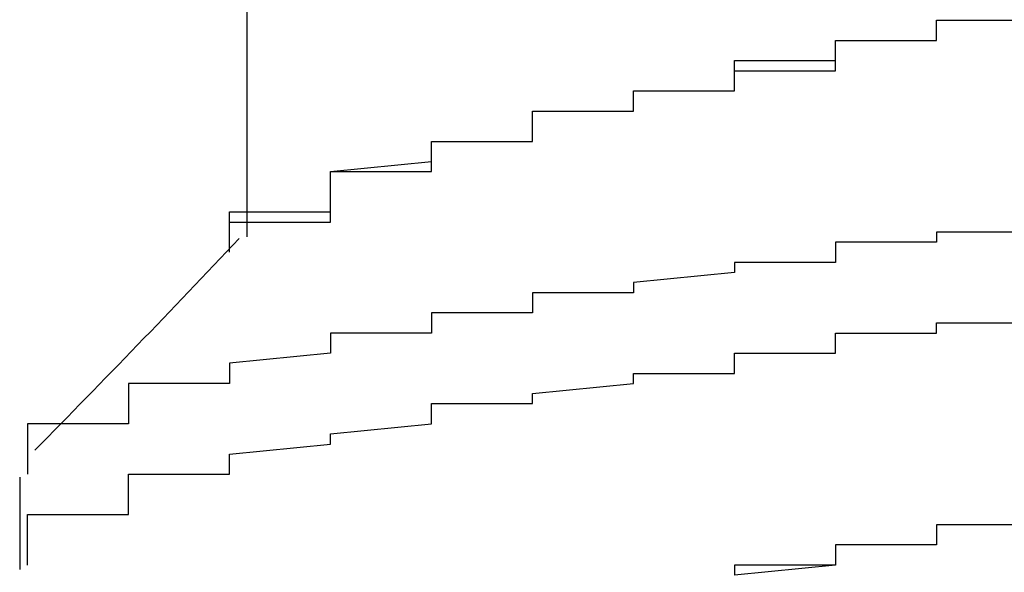
# Model space of a CAD drawing. Extents: x -1086 to 2165, y -1311 to 959.
# Drawn here: x -941 to -939, y 803 to 804 of the extents above; entities that cross this region are included whole.
import ezdxf

# ---------------------------------------------------------------- set-up
doc = ezdxf.new("R2010")
doc.units = 0

msp = doc.modelspace()

# ---------------------------------------------------------------- linework, layer by layer
for p, q in [((-940.2006, 804.1198), (-940.2006, 803.1876)), ((-938.8351, 803.597), (-938.8351, 803.617)), ((-938.8351, 803.617), (-938.8351, 803.617)), ((-938.8351, 803.617), (-938.8351, 803.617)), ((-938.8351, 803.617), (-938.8351, 803.617)), ((-938.8351, 803.617), (-938.8351, 803.617)), ((-938.8351, 803.617), (-938.6351, 803.617)), ((-938.8351, 803.597), (-938.8351, 803.617)), ((-938.8351, 803.617), (-938.8351, 803.617)), ((-938.8351, 803.617), (-938.6351, 803.617)), ((-938.8351, 803.577), (-938.8351, 803.597)), ((-938.8351, 803.597), (-938.8351, 803.597)), ((-938.8351, 803.597), (-938.8351, 803.597)), ((-938.8351, 803.597), (-938.8351, 803.597)), ((-938.8351, 803.597), (-938.8351, 803.597)), ((-938.8351, 803.597), (-938.8351, 803.597)), ((-938.8351, 803.597), (-938.8351, 803.597)), ((-938.8351, 803.597), (-938.8351, 803.597)), ((-938.8351, 803.597), (-938.8351, 803.597)), ((-938.8351, 803.597), (-938.8351, 803.597)), ((-938.8351, 803.597), (-938.8351, 803.597)), ((-938.8351, 803.597), (-938.8351, 803.597)), ((-938.8351, 803.597), (-938.8351, 803.597)), ((-938.8351, 803.597), (-938.8351, 803.597)), ((-938.8351, 803.597), (-938.8351, 803.597)), ((-938.8351, 803.597), (-938.8351, 803.597)), ((-938.8351, 803.597), (-938.8351, 803.597)), ((-938.8351, 803.597), (-938.8351, 803.597)), ((-938.8351, 803.597), (-938.8351, 803.597)), ((-938.8351, 803.577), (-938.8351, 803.597)), ((-938.8351, 803.597), (-938.8351, 803.597)), ((-938.8351, 803.597), (-938.8351, 803.597)), ((-938.8351, 803.597), (-938.8351, 803.597)), ((-938.8351, 803.597), (-938.8351, 803.597)), ((-938.8351, 803.597), (-938.8351, 803.597)), ((-938.8351, 803.597), (-938.8351, 803.597)), ((-939.0351, 803.557), (-939.0351, 803.577)), ((-939.0351, 803.577), (-939.0351, 803.577)), ((-939.0351, 803.577), (-938.8351, 803.577)), ((-939.0351, 803.557), (-939.0351, 803.577)), ((-939.0351, 803.577), (-938.8351, 803.577)), ((-938.8351, 803.577), (-938.8351, 803.577)), ((-938.8351, 803.577), (-938.8351, 803.577)), ((-938.8351, 803.577), (-938.8351, 803.577)), ((-938.8351, 803.577), (-938.8351, 803.577)), ((-938.8351, 803.577), (-938.8351, 803.577)), ((-938.8351, 803.577), (-938.8351, 803.577)), ((-938.8351, 803.577), (-938.8351, 803.577)), ((-938.8351, 803.577), (-938.8351, 803.577)), ((-938.8351, 803.577), (-938.8351, 803.577)), ((-938.8351, 803.577), (-938.8351, 803.577)), ((-938.8351, 803.577), (-938.8351, 803.577)), ((-938.8351, 803.577), (-938.8351, 803.577)), ((-938.8351, 803.577), (-938.8351, 803.577)), ((-938.8351, 803.577), (-938.8351, 803.577)), ((-938.8351, 803.577), (-938.8351, 803.577)), ((-938.8351, 803.577), (-938.8351, 803.577)), ((-938.8351, 803.577), (-938.8351, 803.577)), ((-938.8351, 803.577), (-938.8351, 803.577)), ((-938.8351, 803.577), (-938.8351, 803.577)), ((-939.0351, 803.537), (-939.0351, 803.557)), ((-939.0351, 803.557), (-939.0351, 803.557)), ((-939.0351, 803.557), (-939.0351, 803.557)), ((-939.0351, 803.557), (-939.0351, 803.557)), ((-939.0351, 803.557), (-939.0351, 803.557)), ((-939.0351, 803.557), (-939.0351, 803.557)), ((-939.0351, 803.557), (-939.0351, 803.557)), ((-939.0351, 803.557), (-939.0351, 803.557)), ((-939.0351, 803.557), (-939.0351, 803.557)), ((-939.0351, 803.557), (-939.0351, 803.557)), ((-939.0351, 803.557), (-939.0351, 803.557)), ((-939.0351, 803.557), (-939.0351, 803.557)), ((-939.0351, 803.557), (-939.0351, 803.557)), ((-939.0351, 803.557), (-939.0351, 803.557)), ((-939.0351, 803.557), (-939.0351, 803.557)), ((-939.0351, 803.557), (-939.0351, 803.557)), ((-939.0351, 803.557), (-939.0351, 803.557)), ((-939.0351, 803.557), (-939.0351, 803.557)), ((-939.0351, 803.557), (-939.0351, 803.557)), ((-939.0351, 803.537), (-939.0351, 803.557)), ((-939.0351, 803.557), (-939.0351, 803.557)), ((-939.0351, 803.557), (-939.0351, 803.557)), ((-939.0351, 803.557), (-939.0351, 803.557)), ((-939.0351, 803.557), (-939.0351, 803.557)), ((-939.0351, 803.557), (-939.0351, 803.557)), ((-939.2351, 803.517), (-939.2351, 803.537)), ((-939.2351, 803.537), (-939.0351, 803.537)), ((-939.0351, 803.517), (-939.0351, 803.537)), ((-939.0351, 803.537), (-939.0351, 803.537)), ((-939.0351, 803.537), (-939.0351, 803.537)), ((-939.0351, 803.537), (-939.0351, 803.537)), ((-939.0351, 803.537), (-939.0351, 803.537)), ((-939.0351, 803.537), (-939.0351, 803.537)), ((-939.0351, 803.537), (-939.0351, 803.537)), ((-939.0351, 803.537), (-939.0351, 803.537)), ((-939.0351, 803.537), (-939.0351, 803.537)), ((-939.0351, 803.537), (-939.0351, 803.537)), ((-939.0351, 803.537), (-939.0351, 803.537)), ((-939.0351, 803.537), (-939.0351, 803.537)), ((-939.0351, 803.537), (-939.0351, 803.537)), ((-939.0351, 803.537), (-939.0351, 803.537)), ((-939.0351, 803.537), (-939.0351, 803.537)), ((-939.0351, 803.537), (-939.0351, 803.537)), ((-939.0351, 803.537), (-939.0351, 803.537)), ((-939.0351, 803.537), (-939.0351, 803.537)), ((-939.0351, 803.537), (-939.0351, 803.537)), ((-939.0351, 803.537), (-939.0351, 803.537)), ((-939.0351, 803.537), (-939.0351, 803.537)), ((-939.0351, 803.537), (-939.0351, 803.537)), ((-939.0351, 803.537), (-939.0351, 803.537)), ((-939.2351, 803.497), (-939.2351, 803.517)), ((-939.2351, 803.517), (-939.2351, 803.517)), ((-939.2351, 803.517), (-939.2351, 803.517)), ((-939.2351, 803.517), (-939.2351, 803.517)), ((-939.2351, 803.517), (-939.2351, 803.517)), ((-939.2351, 803.517), (-939.2351, 803.517)), ((-939.2351, 803.517), (-939.2351, 803.517)), ((-939.2351, 803.517), (-939.2351, 803.517)), ((-939.2351, 803.517), (-939.2351, 803.517)), ((-939.2351, 803.517), (-939.2351, 803.517)), ((-939.2351, 803.517), (-939.2351, 803.517)), ((-939.2351, 803.517), (-939.2351, 803.517)), ((-939.2351, 803.517), (-939.2351, 803.517)), ((-939.2351, 803.517), (-939.2351, 803.517)), ((-939.2351, 803.517), (-939.2351, 803.517)), ((-939.2351, 803.517), (-939.2351, 803.517)), ((-939.2351, 803.517), (-939.2351, 803.517)), ((-939.2351, 803.517), (-939.2351, 803.517)), ((-939.2351, 803.517), (-939.0351, 803.517)), ((-939.2351, 803.497), (-939.2351, 803.517)), ((-939.2351, 803.517), (-939.2351, 803.517)), ((-939.2351, 803.517), (-939.2351, 803.517)), ((-939.2351, 803.517), (-939.2351, 803.517)), ((-939.2351, 803.517), (-939.2351, 803.517)), ((-939.2351, 803.517), (-939.2351, 803.517)), ((-939.2351, 803.477), (-939.2351, 803.497)), ((-939.2351, 803.497), (-939.2351, 803.497)), ((-939.2351, 803.497), (-939.2351, 803.497)), ((-939.2351, 803.497), (-939.2351, 803.497)), ((-939.2351, 803.497), (-939.2351, 803.497)), ((-939.2351, 803.497), (-939.2351, 803.497)), ((-939.2351, 803.497), (-939.2351, 803.497)), ((-939.2351, 803.497), (-939.2351, 803.497)), ((-939.2351, 803.497), (-939.2351, 803.497)), ((-939.2351, 803.497), (-939.2351, 803.497)), ((-939.2351, 803.497), (-939.2351, 803.497)), ((-939.2351, 803.497), (-939.2351, 803.497)), ((-939.2351, 803.497), (-939.2351, 803.497)), ((-939.2351, 803.497), (-939.2351, 803.497)), ((-939.2351, 803.497), (-939.2351, 803.497)), ((-939.2351, 803.497), (-939.2351, 803.497)), ((-939.2351, 803.497), (-939.2351, 803.497)), ((-939.2351, 803.497), (-939.2351, 803.497)), ((-939.2351, 803.477), (-939.2351, 803.497)), ((-939.2351, 803.497), (-939.2351, 803.497)), ((-939.2351, 803.497), (-939.2351, 803.497)), ((-939.2351, 803.497), (-939.2351, 803.497)), ((-939.2351, 803.497), (-939.2351, 803.497)), ((-939.2351, 803.497), (-939.2351, 803.497)), ((-939.4351, 803.457), (-939.4351, 803.477)), ((-939.4351, 803.477), (-939.4351, 803.477)), ((-939.4351, 803.477), (-939.4351, 803.477)), ((-939.4351, 803.477), (-939.4351, 803.477)), ((-939.4351, 803.477), (-939.4351, 803.477)), ((-939.4351, 803.477), (-939.4351, 803.477)), ((-939.4351, 803.477), (-939.4351, 803.477)), ((-939.4351, 803.477), (-939.4351, 803.477)), ((-939.4351, 803.477), (-939.4351, 803.477)), ((-939.4351, 803.477), (-939.4351, 803.477)), ((-939.4351, 803.477), (-939.4351, 803.477)), ((-939.4351, 803.477), (-939.4351, 803.477)), ((-939.4351, 803.477), (-939.4351, 803.477)), ((-939.4351, 803.477), (-939.2351, 803.477)), ((-939.4351, 803.457), (-939.4351, 803.477)), ((-939.4351, 803.477), (-939.4351, 803.477)), ((-939.4351, 803.477), (-939.4351, 803.477)), ((-939.4351, 803.477), (-939.4351, 803.477)), ((-939.4351, 803.477), (-939.4351, 803.477)), ((-939.4351, 803.477), (-939.4351, 803.477)), ((-939.4351, 803.477), (-939.2351, 803.477)), ((-939.2351, 803.477), (-939.2351, 803.477)), ((-939.2351, 803.477), (-939.2351, 803.477)), ((-939.2351, 803.477), (-939.2351, 803.477)), ((-939.2351, 803.477), (-939.2351, 803.477)), ((-939.2351, 803.477), (-939.2351, 803.477)), ((-939.4351, 803.437), (-939.4351, 803.457)), ((-939.4351, 803.457), (-939.4351, 803.457)), ((-939.4351, 803.457), (-939.4351, 803.457)), ((-939.4351, 803.457), (-939.4351, 803.457)), ((-939.4351, 803.457), (-939.4351, 803.457)), ((-939.4351, 803.457), (-939.4351, 803.457)), ((-939.4351, 803.457), (-939.4351, 803.457)), ((-939.4351, 803.457), (-939.4351, 803.457)), ((-939.4351, 803.457), (-939.4351, 803.457)), ((-939.4351, 803.457), (-939.4351, 803.457)), ((-939.4351, 803.457), (-939.4351, 803.457)), ((-939.4351, 803.457), (-939.4351, 803.457)), ((-939.4351, 803.457), (-939.4351, 803.457)), ((-939.4351, 803.457), (-939.4351, 803.457)), ((-939.4351, 803.457), (-939.4351, 803.457)), ((-939.4351, 803.457), (-939.4351, 803.457)), ((-939.4351, 803.457), (-939.4351, 803.457)), ((-939.4351, 803.457), (-939.4351, 803.457)), ((-939.4351, 803.457), (-939.4351, 803.457)), ((-939.4351, 803.437), (-939.4351, 803.457)), ((-939.4351, 803.457), (-939.4351, 803.457)), ((-939.4351, 803.457), (-939.4351, 803.457)), ((-939.4351, 803.457), (-939.4351, 803.457)), ((-939.4351, 803.457), (-939.4351, 803.457)), ((-939.4351, 803.457), (-939.4351, 803.457)), ((-939.6351, 803.417), (-939.6351, 803.437)), ((-939.6351, 803.437), (-939.6351, 803.437)), ((-939.6351, 803.437), (-939.6351, 803.437)), ((-939.6351, 803.437), (-939.6351, 803.437)), ((-939.6351, 803.437), (-939.6351, 803.437)), ((-939.6351, 803.437), (-939.4351, 803.437)), ((-939.6351, 803.417), (-939.6351, 803.437)), ((-939.6351, 803.437), (-939.6351, 803.437)), ((-939.6351, 803.437), (-939.6351, 803.437)), ((-939.6351, 803.437), (-939.6351, 803.437)), ((-939.6351, 803.437), (-939.4351, 803.437)), ((-939.4351, 803.437), (-939.4351, 803.437)), ((-939.4351, 803.437), (-939.4351, 803.437)), ((-939.4351, 803.437), (-939.4351, 803.437)), ((-939.4351, 803.437), (-939.4351, 803.437)), ((-939.4351, 803.437), (-939.4351, 803.437)), ((-939.4351, 803.437), (-939.4351, 803.437)), ((-939.4351, 803.437), (-939.4351, 803.437)), ((-939.4351, 803.437), (-939.4351, 803.437)), ((-939.4351, 803.437), (-939.4351, 803.437)), ((-939.4351, 803.437), (-939.4351, 803.437)), ((-939.4351, 803.437), (-939.4351, 803.437)), ((-939.4351, 803.437), (-939.4351, 803.437)), ((-939.4351, 803.437), (-939.4351, 803.437)), ((-939.4351, 803.437), (-939.4351, 803.437)), ((-939.6351, 803.397), (-939.6351, 803.417)), ((-939.6351, 803.417), (-939.6351, 803.417)), ((-939.6351, 803.417), (-939.6351, 803.417)), ((-939.6351, 803.417), (-939.6351, 803.417)), ((-939.6351, 803.417), (-939.6351, 803.417)), ((-939.6351, 803.417), (-939.6351, 803.417)), ((-939.6351, 803.417), (-939.6351, 803.417)), ((-939.6351, 803.417), (-939.6351, 803.417)), ((-939.6351, 803.417), (-939.6351, 803.417)), ((-939.6351, 803.417), (-939.6351, 803.417)), ((-939.6351, 803.417), (-939.6351, 803.417)), ((-939.6351, 803.417), (-939.6351, 803.417)), ((-939.6351, 803.417), (-939.6351, 803.417)), ((-939.6351, 803.417), (-939.6351, 803.417)), ((-939.6351, 803.417), (-939.6351, 803.417)), ((-939.6351, 803.417), (-939.6351, 803.417)), ((-939.6351, 803.417), (-939.6351, 803.417)), ((-939.6351, 803.417), (-939.6351, 803.417)), ((-939.6351, 803.417), (-939.6351, 803.417)), ((-939.6351, 803.397), (-939.6351, 803.417)), ((-939.6351, 803.417), (-939.6351, 803.417)), ((-939.6351, 803.417), (-939.6351, 803.417)), ((-939.6351, 803.417), (-939.6351, 803.417)), ((-939.6351, 803.417), (-939.6351, 803.417)), ((-939.6351, 803.417), (-939.6351, 803.417)), ((-939.6351, 803.377), (-939.6351, 803.397)), ((-939.6351, 803.397), (-939.6351, 803.397)), ((-939.6351, 803.397), (-939.6351, 803.397)), ((-939.6351, 803.397), (-939.6351, 803.397)), ((-939.6351, 803.397), (-939.6351, 803.397)), ((-939.6351, 803.397), (-939.6351, 803.397)), ((-939.6351, 803.397), (-939.6351, 803.397)), ((-939.6351, 803.397), (-939.6351, 803.397)), ((-939.6351, 803.397), (-939.6351, 803.397)), ((-939.6351, 803.397), (-939.6351, 803.397)), ((-939.6351, 803.397), (-939.6351, 803.397)), ((-939.6351, 803.397), (-939.6351, 803.397)), ((-939.6351, 803.397), (-939.6351, 803.397)), ((-939.6351, 803.397), (-939.6351, 803.397)), ((-939.6351, 803.397), (-939.6351, 803.397)), ((-939.6351, 803.397), (-939.6351, 803.397)), ((-939.6351, 803.397), (-939.6351, 803.397)), ((-939.6351, 803.397), (-939.6351, 803.397)), ((-939.6351, 803.377), (-939.6351, 803.397)), ((-939.6351, 803.397), (-939.6351, 803.397)), ((-939.6351, 803.397), (-939.6351, 803.397)), ((-939.6351, 803.397), (-939.6351, 803.397)), ((-939.6351, 803.397), (-939.6351, 803.397)), ((-939.6351, 803.397), (-939.6351, 803.397)), ((-939.8351, 803.357), (-939.8351, 803.377)), ((-939.8351, 803.377), (-939.8351, 803.377)), ((-939.8351, 803.377), (-939.8351, 803.377)), ((-939.8351, 803.377), (-939.8351, 803.377)), ((-939.8351, 803.377), (-939.8351, 803.377)), ((-939.8351, 803.377), (-939.8351, 803.377)), ((-939.8351, 803.377), (-939.8351, 803.377)), ((-939.8351, 803.377), (-939.8351, 803.377)), ((-939.8351, 803.377), (-939.8351, 803.377)), ((-939.8351, 803.377), (-939.8351, 803.377)), ((-939.8351, 803.377), (-939.6351, 803.377)), ((-939.8351, 803.357), (-939.8351, 803.377)), ((-939.8351, 803.377), (-939.8351, 803.377)), ((-939.8351, 803.377), (-939.8351, 803.377)), ((-939.8351, 803.377), (-939.8351, 803.377)), ((-939.8351, 803.377), (-939.8351, 803.377)), ((-939.8351, 803.377), (-939.8351, 803.377)), ((-939.8351, 803.377), (-939.6351, 803.377)), ((-939.6351, 803.377), (-939.6351, 803.377)), ((-939.6351, 803.377), (-939.6351, 803.377)), ((-939.6351, 803.377), (-939.6351, 803.377)), ((-939.6351, 803.377), (-939.6351, 803.377)), ((-939.6351, 803.377), (-939.6351, 803.377)), ((-939.6351, 803.377), (-939.6351, 803.377)), ((-939.6351, 803.377), (-939.6351, 803.377)), ((-939.6351, 803.377), (-939.6351, 803.377)), ((-939.8351, 803.337), (-939.8351, 803.357)), ((-939.8351, 803.357), (-939.8351, 803.357)), ((-939.8351, 803.357), (-939.8351, 803.357)), ((-939.8351, 803.357), (-939.8351, 803.357)), ((-939.8351, 803.357), (-939.8351, 803.357)), ((-939.8351, 803.357), (-939.8351, 803.357)), ((-939.8351, 803.357), (-939.8351, 803.357)), ((-939.8351, 803.357), (-939.8351, 803.357)), ((-939.8351, 803.357), (-939.8351, 803.357)), ((-939.8351, 803.357), (-939.8351, 803.357)), ((-939.8351, 803.357), (-939.8351, 803.357)), ((-939.8351, 803.357), (-939.8351, 803.357)), ((-939.8351, 803.357), (-939.8351, 803.357)), ((-939.8351, 803.357), (-939.8351, 803.357)), ((-939.8351, 803.357), (-939.8351, 803.357)), ((-939.8351, 803.357), (-939.8351, 803.357)), ((-939.8351, 803.357), (-939.8351, 803.357)), ((-939.8351, 803.357), (-939.8351, 803.357)), ((-939.8351, 803.337), (-939.8351, 803.357)), ((-939.8351, 803.357), (-939.8351, 803.357)), ((-939.8351, 803.357), (-939.8351, 803.357)), ((-939.8351, 803.357), (-939.8351, 803.357)), ((-939.8351, 803.357), (-939.8351, 803.357)), ((-939.8351, 803.357), (-939.8351, 803.357)), ((-940.0351, 803.317), (-939.8351, 803.337)), ((-939.8351, 803.317), (-939.8351, 803.337)), ((-939.8351, 803.337), (-939.8351, 803.337)), ((-939.8351, 803.337), (-939.8351, 803.337)), ((-939.8351, 803.337), (-939.8351, 803.337)), ((-939.8351, 803.337), (-939.8351, 803.337)), ((-939.8351, 803.337), (-939.8351, 803.337)), ((-939.8351, 803.337), (-939.8351, 803.337)), ((-939.8351, 803.337), (-939.8351, 803.337)), ((-939.8351, 803.337), (-939.8351, 803.337)), ((-939.8351, 803.337), (-939.8351, 803.337)), ((-939.8351, 803.337), (-939.8351, 803.337)), ((-939.8351, 803.337), (-939.8351, 803.337)), ((-939.8351, 803.337), (-939.8351, 803.337)), ((-939.8351, 803.337), (-939.8351, 803.337)), ((-939.8351, 803.337), (-939.8351, 803.337)), ((-939.8351, 803.337), (-939.8351, 803.337)), ((-939.8351, 803.337), (-939.8351, 803.337)), ((-939.8351, 803.337), (-939.8351, 803.337)), ((-939.8351, 803.337), (-939.8351, 803.337)), ((-939.8351, 803.337), (-939.8351, 803.337)), ((-939.8351, 803.337), (-939.8351, 803.337)), ((-939.8351, 803.337), (-939.8351, 803.337)), ((-939.8351, 803.337), (-939.8351, 803.337)), ((-939.8351, 803.337), (-939.8351, 803.337)), ((-939.8351, 803.337), (-939.8351, 803.337)), ((-940.0351, 803.297), (-940.0351, 803.317)), ((-940.0351, 803.317), (-940.0351, 803.317)), ((-940.0351, 803.317), (-940.0351, 803.317)), ((-940.0351, 803.317), (-940.0351, 803.317)), ((-940.0351, 803.317), (-939.8351, 803.317)), ((-940.0351, 803.297), (-940.0351, 803.317)), ((-940.0351, 803.317), (-940.0351, 803.317)), ((-940.0351, 803.317), (-940.0351, 803.317)), ((-940.0351, 803.317), (-940.0351, 803.317)), ((-940.0351, 803.317), (-940.0351, 803.317)), ((-940.0351, 803.317), (-940.0351, 803.317)), ((-939.8351, 803.317), (-939.8351, 803.317)), ((-939.8351, 803.317), (-939.8351, 803.317)), ((-939.8351, 803.317), (-939.8351, 803.317)), ((-939.8351, 803.317), (-939.8351, 803.317)), ((-939.8351, 803.317), (-939.8351, 803.317)), ((-939.8351, 803.317), (-939.8351, 803.317)), ((-939.8351, 803.317), (-939.8351, 803.317)), ((-939.8351, 803.317), (-939.8351, 803.317)), ((-939.8351, 803.317), (-939.8351, 803.317)), ((-939.8351, 803.317), (-939.8351, 803.317)), ((-939.8351, 803.317), (-939.8351, 803.317)), ((-939.8351, 803.317), (-939.8351, 803.317)), ((-939.8351, 803.317), (-939.8351, 803.317)), ((-940.0351, 803.277), (-940.0351, 803.297)), ((-940.0351, 803.297), (-940.0351, 803.297)), ((-940.0351, 803.297), (-940.0351, 803.297)), ((-940.0351, 803.297), (-940.0351, 803.297)), ((-940.0351, 803.297), (-940.0351, 803.297)), ((-940.0351, 803.297), (-940.0351, 803.297)), ((-940.0351, 803.297), (-940.0351, 803.297)), ((-940.0351, 803.297), (-940.0351, 803.297)), ((-940.0351, 803.297), (-940.0351, 803.297)), ((-940.0351, 803.297), (-940.0351, 803.297)), ((-940.0351, 803.297), (-940.0351, 803.297)), ((-940.0351, 803.297), (-940.0351, 803.297)), ((-940.0351, 803.297), (-940.0351, 803.297)), ((-940.0351, 803.297), (-940.0351, 803.297)), ((-940.0351, 803.297), (-940.0351, 803.297)), ((-940.0351, 803.297), (-940.0351, 803.297)), ((-940.0351, 803.297), (-940.0351, 803.297)), ((-940.0351, 803.297), (-940.0351, 803.297)), ((-940.0351, 803.297), (-940.0351, 803.297)), ((-940.0351, 803.277), (-940.0351, 803.297)), ((-940.0351, 803.297), (-940.0351, 803.297)), ((-940.0351, 803.297), (-940.0351, 803.297)), ((-940.0351, 803.297), (-940.0351, 803.297)), ((-940.0351, 803.297), (-940.0351, 803.297)), ((-940.0351, 803.297), (-940.0351, 803.297)), ((-940.0351, 803.257), (-940.0351, 803.277)), ((-940.0351, 803.277), (-940.0351, 803.277)), ((-940.0351, 803.277), (-940.0351, 803.277)), ((-940.0351, 803.277), (-940.0351, 803.277)), ((-940.0351, 803.277), (-940.0351, 803.277)), ((-940.0351, 803.277), (-940.0351, 803.277)), ((-940.0351, 803.277), (-940.0351, 803.277)), ((-940.0351, 803.277), (-940.0351, 803.277)), ((-940.0351, 803.277), (-940.0351, 803.277)), ((-940.0351, 803.277), (-940.0351, 803.277)), ((-940.0351, 803.277), (-940.0351, 803.277)), ((-940.0351, 803.277), (-940.0351, 803.277)), ((-940.0351, 803.277), (-940.0351, 803.277)), ((-940.0351, 803.277), (-940.0351, 803.277)), ((-940.0351, 803.277), (-940.0351, 803.277)), ((-940.0351, 803.277), (-940.0351, 803.277)), ((-940.0351, 803.277), (-940.0351, 803.277)), ((-940.0351, 803.277), (-940.0351, 803.277)), ((-940.0351, 803.257), (-940.0351, 803.277)), ((-940.0351, 803.277), (-940.0351, 803.277)), ((-940.0351, 803.277), (-940.0351, 803.277)), ((-940.0351, 803.277), (-940.0351, 803.277)), ((-940.0351, 803.277), (-940.0351, 803.277)), ((-940.0351, 803.277), (-940.0351, 803.277)), ((-940.0351, 803.277), (-940.0351, 803.277)), ((-940.0351, 803.237), (-940.0351, 803.257)), ((-940.0351, 803.257), (-940.0351, 803.257)), ((-940.0351, 803.257), (-940.0351, 803.257)), ((-940.0351, 803.257), (-940.0351, 803.257)), ((-940.0351, 803.257), (-940.0351, 803.257)), ((-940.0351, 803.257), (-940.0351, 803.257)), ((-940.0351, 803.257), (-940.0351, 803.257)), ((-940.0351, 803.257), (-940.0351, 803.257)), ((-940.0351, 803.257), (-940.0351, 803.257)), ((-940.0351, 803.257), (-940.0351, 803.257)), ((-940.0351, 803.257), (-940.0351, 803.257)), ((-940.0351, 803.257), (-940.0351, 803.257)), ((-940.0351, 803.257), (-940.0351, 803.257)), ((-940.0351, 803.257), (-940.0351, 803.257)), ((-940.0351, 803.257), (-940.0351, 803.257)), ((-940.0351, 803.257), (-940.0351, 803.257)), ((-940.0351, 803.257), (-940.0351, 803.257)), ((-940.0351, 803.257), (-940.0351, 803.257)), ((-940.0351, 803.257), (-940.0351, 803.257)), ((-940.0351, 803.237), (-940.0351, 803.257)), ((-940.0351, 803.257), (-940.0351, 803.257)), ((-940.0351, 803.257), (-940.0351, 803.257)), ((-940.0351, 803.257), (-940.0351, 803.257)), ((-940.0351, 803.257), (-940.0351, 803.257)), ((-940.0351, 803.257), (-940.0351, 803.257)), ((-940.2351, 803.217), (-940.2351, 803.237)), ((-940.2351, 803.237), (-940.2351, 803.237)), ((-940.2351, 803.237), (-940.2351, 803.237)), ((-940.2351, 803.237), (-940.2351, 803.237)), ((-940.2351, 803.237), (-940.0351, 803.237)), ((-940.0351, 803.217), (-940.0351, 803.237)), ((-940.0351, 803.237), (-940.0351, 803.237)), ((-940.0351, 803.237), (-940.0351, 803.237)), ((-940.0351, 803.237), (-940.0351, 803.237)), ((-940.0351, 803.237), (-940.0351, 803.237)), ((-940.0351, 803.237), (-940.0351, 803.237)), ((-940.0351, 803.237), (-940.0351, 803.237)), ((-940.0351, 803.237), (-940.0351, 803.237)), ((-940.0351, 803.237), (-940.0351, 803.237)), ((-940.0351, 803.237), (-940.0351, 803.237)), ((-940.0351, 803.237), (-940.0351, 803.237)), ((-940.0351, 803.237), (-940.0351, 803.237)), ((-940.0351, 803.237), (-940.0351, 803.237)), ((-940.0351, 803.237), (-940.0351, 803.237)), ((-940.0351, 803.237), (-940.0351, 803.237)), ((-940.0351, 803.237), (-940.0351, 803.237)), ((-940.0351, 803.237), (-940.0351, 803.237)), ((-940.0351, 803.237), (-940.0351, 803.237)), ((-940.0351, 803.237), (-940.0351, 803.237)), ((-940.2351, 803.197), (-940.2351, 803.217)), ((-940.2351, 803.217), (-940.2351, 803.217)), ((-940.2351, 803.217), (-940.2351, 803.217)), ((-940.2351, 803.217), (-940.2351, 803.217)), ((-940.2351, 803.217), (-940.2351, 803.217)), ((-940.2351, 803.217), (-940.2351, 803.217)), ((-940.2351, 803.217), (-940.2351, 803.217)), ((-940.2351, 803.217), (-940.0351, 803.217)), ((-940.2351, 803.197), (-940.2351, 803.217)), ((-940.2351, 803.217), (-940.2351, 803.217)), ((-940.2351, 803.217), (-940.2351, 803.217)), ((-940.2351, 803.217), (-940.2351, 803.217)), ((-940.2351, 803.217), (-940.2351, 803.217)), ((-940.2351, 803.217), (-940.2351, 803.217)), ((-940.2351, 803.217), (-940.2351, 803.217)), ((-940.0351, 803.217), (-940.0351, 803.217)), ((-940.0351, 803.217), (-940.0351, 803.217)), ((-940.0351, 803.217), (-940.0351, 803.217)), ((-940.0351, 803.217), (-940.0351, 803.217)), ((-940.0351, 803.217), (-940.0351, 803.217)), ((-940.0351, 803.217), (-940.0351, 803.217)), ((-940.0351, 803.217), (-940.0351, 803.217)), ((-940.0351, 803.217), (-940.0351, 803.217)), ((-940.0351, 803.217), (-940.0351, 803.217)), ((-940.0351, 803.217), (-940.0351, 803.217)), ((-940.0351, 803.217), (-940.0351, 803.217)), ((-940.2351, 803.177), (-940.2351, 803.197)), ((-940.2351, 803.197), (-940.2351, 803.197)), ((-940.2351, 803.197), (-940.2351, 803.197)), ((-940.2351, 803.197), (-940.2351, 803.197)), ((-940.2351, 803.197), (-940.2351, 803.197)), ((-940.2351, 803.197), (-940.2351, 803.197)), ((-940.2351, 803.197), (-940.2351, 803.197)), ((-940.2351, 803.197), (-940.2351, 803.197)), ((-940.2351, 803.197), (-940.2351, 803.197)), ((-940.2351, 803.197), (-940.2351, 803.197)), ((-940.2351, 803.197), (-940.2351, 803.197)), ((-940.2351, 803.197), (-940.2351, 803.197)), ((-940.2351, 803.197), (-940.2351, 803.197)), ((-940.2351, 803.197), (-940.2351, 803.197)), ((-940.2351, 803.197), (-940.2351, 803.197)), ((-940.2351, 803.197), (-940.2351, 803.197)), ((-940.2351, 803.197), (-940.2351, 803.197)), ((-940.2351, 803.197), (-940.2351, 803.197)), ((-940.2351, 803.177), (-940.2351, 803.197)), ((-940.2351, 803.197), (-940.2351, 803.197)), ((-940.2351, 803.197), (-940.2351, 803.197)), ((-940.2351, 803.197), (-940.2351, 803.197)), ((-940.2351, 803.197), (-940.2351, 803.197)), ((-940.2351, 803.197), (-940.2351, 803.197)), ((-938.6351, 803.197), (-938.8351, 803.197)), ((-938.8351, 803.197), (-938.8351, 803.197)), ((-938.8351, 803.197), (-938.8351, 803.197)), ((-938.8351, 803.197), (-938.8351, 803.197)), ((-938.8351, 803.197), (-938.8351, 803.197)), ((-938.8351, 803.197), (-938.8351, 803.177)), ((-940.2351, 803.157), (-940.2351, 803.177)), ((-940.2351, 803.177), (-940.2351, 803.177)), ((-940.2351, 803.177), (-940.2351, 803.177)), ((-940.2351, 803.177), (-940.2351, 803.177)), ((-940.2351, 803.177), (-940.2351, 803.177)), ((-940.2351, 803.177), (-940.2351, 803.177)), ((-940.2351, 803.177), (-940.2351, 803.177)), ((-940.2351, 803.177), (-940.2351, 803.177)), ((-940.2351, 803.177), (-940.2351, 803.177)), ((-940.2351, 803.177), (-940.2351, 803.177)), ((-940.2351, 803.177), (-940.2351, 803.177)), ((-940.2351, 803.177), (-940.2351, 803.177)), ((-940.2351, 803.177), (-940.2351, 803.177)), ((-940.2351, 803.177), (-940.2351, 803.177)), ((-940.2351, 803.177), (-940.2351, 803.177)), ((-940.2351, 803.177), (-940.2351, 803.177)), ((-940.2351, 803.177), (-940.2351, 803.177)), ((-940.2351, 803.177), (-940.2351, 803.177)), ((-940.2351, 803.177), (-940.2351, 803.177)), ((-940.2351, 803.177), (-940.2351, 803.177)), ((-938.8351, 803.177), (-939.0351, 803.177)), ((-939.0351, 803.177), (-939.0351, 803.157)), ((-938.8351, 803.177), (-938.8351, 803.177)), ((-938.8351, 803.177), (-938.8351, 803.177)), ((-938.8351, 803.177), (-938.8351, 803.177)), ((-940.2351, 803.157), (-940.2351, 803.157)), ((-940.2351, 803.157), (-940.2351, 803.157)), ((-940.2351, 803.157), (-940.2351, 803.157)), ((-940.2351, 803.157), (-940.2351, 803.157)), ((-940.2351, 803.157), (-940.2351, 803.157)), ((-940.2351, 803.157), (-940.2351, 803.157)), ((-940.2351, 803.157), (-940.2351, 803.157)), ((-940.2351, 803.157), (-940.2351, 803.157)), ((-940.2351, 803.157), (-940.2351, 803.157)), ((-940.2351, 803.157), (-940.2351, 803.157)), ((-940.2351, 803.157), (-940.2351, 803.157)), ((-939.0351, 803.157), (-939.0351, 803.157)), ((-939.0351, 803.157), (-939.0351, 803.157)), ((-939.0351, 803.157), (-939.0351, 803.157)), ((-939.0351, 803.157), (-939.0351, 803.157)), ((-939.0351, 803.157), (-939.0351, 803.157)), ((-939.0351, 803.157), (-939.0351, 803.137)), ((-939.0351, 803.137), (-939.2351, 803.137)), ((-939.2351, 803.137), (-939.2351, 803.137)), ((-939.2351, 803.137), (-939.2351, 803.137)), ((-939.2351, 803.137), (-939.2351, 803.117)), ((-939.0351, 803.137), (-939.0351, 803.137)), ((-939.2351, 803.117), (-939.4351, 803.097)), ((-939.2351, 803.117), (-939.2351, 803.117)), ((-939.2351, 803.117), (-939.2351, 803.117)), ((-939.2351, 803.117), (-939.2351, 803.117)), ((-939.2351, 803.117), (-939.2351, 803.117)), ((-939.2351, 803.117), (-939.2351, 803.117)), ((-939.4351, 803.097), (-939.4351, 803.097)), ((-939.4351, 803.097), (-939.4351, 803.097)), ((-939.4351, 803.097), (-939.4351, 803.097)), ((-939.4351, 803.097), (-939.4351, 803.097)), ((-939.4351, 803.097), (-939.4351, 803.077)), ((-939.4351, 803.077), (-939.6351, 803.077)), ((-939.6351, 803.077), (-939.6351, 803.057)), ((-939.4351, 803.077), (-939.4351, 803.077)), ((-939.4351, 803.077), (-939.4351, 803.077)), ((-939.4351, 803.077), (-939.4351, 803.077)), ((-939.4351, 803.077), (-939.4351, 803.077)), ((-939.6351, 803.057), (-939.6351, 803.057)), ((-939.6351, 803.057), (-939.6351, 803.057)), ((-939.6351, 803.057), (-939.6351, 803.057)), ((-939.6351, 803.057), (-939.6351, 803.057)), ((-939.6351, 803.057), (-939.6351, 803.037)), ((-939.6351, 803.037), (-939.8351, 803.037)), ((-939.8351, 803.037), (-939.8351, 803.017)), ((-939.6351, 803.037), (-939.6351, 803.037)), ((-939.6351, 803.037), (-939.6351, 803.037)), ((-939.6351, 803.037), (-939.6351, 803.037)), ((-939.8351, 803.017), (-939.8351, 803.017)), ((-939.8351, 803.017), (-939.8351, 803.017)), ((-939.8351, 803.017), (-939.8351, 803.017)), ((-939.8351, 803.017), (-939.8351, 803.017)), ((-939.8351, 803.017), (-939.8351, 803.017)), ((-939.8351, 803.017), (-939.8351, 802.997)), ((-938.8351, 802.997), (-938.8351, 803.017)), ((-938.8351, 803.017), (-938.8351, 803.017)), ((-938.8351, 803.017), (-938.8351, 803.017)), ((-938.8351, 803.017), (-938.8351, 803.017)), ((-938.8351, 803.017), (-938.6351, 803.017)), ((-939.8351, 802.997), (-940.0351, 802.997)), ((-940.0351, 802.997), (-940.0351, 802.977)), ((-939.8351, 802.997), (-939.8351, 802.997)), ((-939.8351, 802.997), (-939.8351, 802.997)), ((-939.8351, 802.997), (-939.8351, 802.997)), ((-939.0351, 802.977), (-939.0351, 802.997)), ((-939.0351, 802.997), (-938.8351, 802.997)), ((-938.8351, 802.997), (-938.8351, 802.997)), ((-938.8351, 802.997), (-938.8351, 802.997)), ((-938.8351, 802.997), (-938.8351, 802.997)), ((-938.8351, 802.997), (-938.8351, 802.997)), ((-940.0351, 802.977), (-940.0351, 802.977)), ((-940.0351, 802.977), (-940.0351, 802.977)), ((-940.0351, 802.977), (-940.0351, 802.977)), ((-940.0351, 802.977), (-940.0351, 802.977)), ((-940.0351, 802.977), (-940.0351, 802.977)), ((-940.0351, 802.977), (-940.0351, 802.957)), ((-939.0351, 802.957), (-939.0351, 802.977)), ((-939.0351, 802.977), (-939.0351, 802.977)), ((-939.0351, 802.977), (-939.0351, 802.977)), ((-939.0351, 802.977), (-939.0351, 802.977)), ((-939.0351, 802.977), (-939.0351, 802.977)), ((-940.0351, 802.957), (-940.2351, 802.937)), ((-940.0351, 802.957), (-940.0351, 802.957)), ((-940.0351, 802.957), (-940.0351, 802.957)), ((-940.0351, 802.957), (-940.0351, 802.957)), ((-940.0351, 802.957), (-940.0351, 802.957)), ((-939.2351, 802.937), (-939.2351, 802.957)), ((-939.2351, 802.957), (-939.2351, 802.957)), ((-939.2351, 802.957), (-939.2351, 802.957)), ((-939.2351, 802.957), (-939.0351, 802.957)), ((-939.0351, 802.957), (-939.0351, 802.957)), ((-940.2351, 802.937), (-940.2351, 802.937)), ((-940.2351, 802.937), (-940.2351, 802.937)), ((-940.2351, 802.937), (-940.2351, 802.937)), ((-940.2351, 802.937), (-940.2351, 802.937)), ((-940.2351, 802.937), (-940.2351, 802.937)), ((-940.2351, 802.937), (-940.2351, 802.917)), ((-939.2351, 802.917), (-939.2351, 802.937)), ((-939.2351, 802.937), (-939.2351, 802.937)), ((-939.2351, 802.937), (-939.2351, 802.937)), ((-939.2351, 802.937), (-939.2351, 802.937)), ((-939.2351, 802.937), (-939.2351, 802.937)), ((-940.2351, 802.917), (-940.2351, 802.917)), ((-940.2351, 802.917), (-940.2351, 802.917)), ((-940.2351, 802.917), (-940.2351, 802.917)), ((-940.2351, 802.917), (-940.2351, 802.917)), ((-940.2351, 802.917), (-940.2351, 802.897)), ((-939.4351, 802.897), (-939.4351, 802.917)), ((-939.4351, 802.917), (-939.4351, 802.917)), ((-939.4351, 802.917), (-939.4351, 802.917)), ((-939.4351, 802.917), (-939.4351, 802.917)), ((-939.4351, 802.917), (-939.2351, 802.917)), ((-940.2351, 802.897), (-940.4351, 802.897)), ((-940.4351, 802.897), (-940.4351, 802.897)), ((-940.4351, 802.897), (-940.4351, 802.877)), ((-940.2351, 802.897), (-940.2351, 802.897)), ((-940.2351, 802.897), (-940.2351, 802.897)), ((-940.2351, 802.897), (-940.2351, 802.897)), ((-939.6351, 802.877), (-939.4351, 802.897)), ((-939.4351, 802.897), (-939.4351, 802.897)), ((-939.4351, 802.897), (-939.4351, 802.897)), ((-939.4351, 802.897), (-939.4351, 802.897)), ((-939.4351, 802.897), (-939.4351, 802.897)), ((-940.4351, 802.877), (-940.4351, 802.877)), ((-940.4351, 802.877), (-940.4351, 802.877)), ((-940.4351, 802.877), (-940.4351, 802.877)), ((-940.4351, 802.877), (-940.4351, 802.877)), ((-940.4351, 802.877), (-940.4351, 802.857)), ((-939.6351, 802.857), (-939.6351, 802.877)), ((-939.6351, 802.877), (-939.6351, 802.877)), ((-939.6351, 802.877), (-939.6351, 802.877)), ((-939.6351, 802.877), (-939.6351, 802.877)), ((-939.6351, 802.877), (-939.6351, 802.877)), ((-940.4351, 802.857), (-940.4351, 802.857)), ((-940.4351, 802.857), (-940.4351, 802.857)), ((-940.4351, 802.857), (-940.4351, 802.857)), ((-940.4351, 802.857), (-940.4351, 802.857)), ((-940.4351, 802.857), (-940.4351, 802.857)), ((-940.4351, 802.857), (-940.4351, 802.837)), ((-939.8351, 802.837), (-939.8351, 802.857)), ((-939.8351, 802.857), (-939.6351, 802.857)), ((-939.6351, 802.857), (-939.6351, 802.857)), ((-939.6351, 802.857), (-939.6351, 802.857)), ((-939.6351, 802.857), (-939.6351, 802.857)), ((-940.4351, 802.837), (-940.4351, 802.837)), ((-940.4351, 802.837), (-940.4351, 802.837)), ((-940.4351, 802.837), (-940.4351, 802.837)), ((-940.4351, 802.837), (-940.4351, 802.837)), ((-940.4351, 802.837), (-940.4351, 802.817)), ((-939.8351, 802.817), (-939.8351, 802.837)), ((-939.8351, 802.837), (-939.8351, 802.837)), ((-939.8351, 802.837), (-939.8351, 802.837)), ((-939.8351, 802.837), (-939.8351, 802.837)), ((-939.8351, 802.837), (-939.8351, 802.837)), ((-940.4351, 802.817), (-940.6351, 802.817)), ((-940.6351, 802.817), (-940.6351, 802.817)), ((-940.6351, 802.817), (-940.6351, 802.817)), ((-940.6351, 802.817), (-940.6351, 802.797)), ((-940.4351, 802.817), (-940.4351, 802.817)), ((-940.0351, 802.797), (-939.8351, 802.817)), ((-939.8351, 802.817), (-939.8351, 802.817)), ((-939.8351, 802.817), (-939.8351, 802.817)), ((-939.8351, 802.817), (-939.8351, 802.817)), ((-939.8351, 802.817), (-939.8351, 802.817)), ((-940.6351, 802.797), (-940.6351, 802.797)), ((-940.6351, 802.797), (-940.6351, 802.797)), ((-940.6351, 802.797), (-940.6351, 802.797)), ((-940.6351, 802.797), (-940.6351, 802.797)), ((-940.6351, 802.797), (-940.6351, 802.797)), ((-940.6351, 802.797), (-940.6351, 802.777)), ((-940.0351, 802.777), (-940.0351, 802.797)), ((-940.0351, 802.797), (-940.0351, 802.797)), ((-940.0351, 802.797), (-940.0351, 802.797)), ((-940.0351, 802.797), (-940.0351, 802.797)), ((-940.0351, 802.797), (-940.0351, 802.797)), ((-940.0351, 802.797), (-940.0351, 802.797)), ((-940.6351, 802.777), (-940.6351, 802.777)), ((-940.6351, 802.777), (-940.6351, 802.777)), ((-940.6351, 802.777), (-940.6351, 802.777)), ((-940.6351, 802.777), (-940.6351, 802.777)), ((-940.6351, 802.777), (-940.6351, 802.757)), ((-940.2351, 802.757), (-940.0351, 802.777)), ((-940.0351, 802.777), (-940.0351, 802.777)), ((-940.0351, 802.777), (-940.0351, 802.777)), ((-940.0351, 802.777), (-940.0351, 802.777)), ((-940.0351, 802.777), (-940.0351, 802.777)), ((-940.6351, 802.757), (-940.6351, 802.757)), ((-940.6351, 802.757), (-940.6351, 802.757)), ((-940.6351, 802.757), (-940.6351, 802.757)), ((-940.6351, 802.757), (-940.6351, 802.757)), ((-940.6351, 802.757), (-940.6351, 802.757)), ((-940.6351, 802.757), (-940.6351, 802.737)), ((-940.2351, 802.737), (-940.2351, 802.757)), ((-940.2351, 802.757), (-940.2351, 802.757)), ((-940.2351, 802.757), (-940.2351, 802.757)), ((-940.2351, 802.757), (-940.2351, 802.757)), ((-940.2351, 802.757), (-940.2351, 802.757)), ((-940.6351, 802.737), (-940.6351, 802.737)), ((-940.6351, 802.737), (-940.6351, 802.737)), ((-940.6351, 802.737), (-940.6351, 802.737)), ((-940.6351, 802.737), (-940.6351, 802.737)), ((-940.6351, 802.737), (-940.6351, 802.717)), ((-940.2351, 802.717), (-940.2351, 802.737)), ((-940.2351, 802.737), (-940.2351, 802.737)), ((-940.2351, 802.737), (-940.2351, 802.737)), ((-940.2351, 802.737), (-940.2351, 802.737)), ((-940.2351, 802.737), (-940.2351, 802.737)), ((-940.6506, 802.7115), (-940.6506, 802.5283)), ((-940.6351, 802.717), (-940.6351, 802.717)), ((-940.6351, 802.717), (-940.6351, 802.717)), ((-940.6351, 802.717), (-940.6351, 802.717)), ((-940.6351, 802.717), (-940.6351, 802.717)), ((-940.4351, 802.697), (-940.4351, 802.717)), ((-940.4351, 802.717), (-940.2351, 802.717)), ((-940.2351, 802.717), (-940.2351, 802.717)), ((-940.2351, 802.717), (-940.2351, 802.717)), ((-940.2351, 802.717), (-940.2351, 802.717)), ((-940.4351, 802.677), (-940.4351, 802.697)), ((-940.4351, 802.697), (-940.4351, 802.697)), ((-940.4351, 802.697), (-940.4351, 802.697)), ((-940.4351, 802.697), (-940.4351, 802.697)), ((-940.4351, 802.697), (-940.4351, 802.697)), ((-940.4351, 802.657), (-940.4351, 802.677)), ((-940.4351, 802.677), (-940.4351, 802.677)), ((-940.4351, 802.677), (-940.4351, 802.677)), ((-940.4351, 802.677), (-940.4351, 802.677)), ((-940.4351, 802.677), (-940.4351, 802.677)), ((-940.4351, 802.637), (-940.4351, 802.657)), ((-940.4351, 802.657), (-940.4351, 802.657)), ((-940.4351, 802.657), (-940.4351, 802.657)), ((-940.4351, 802.657), (-940.4351, 802.657)), ((-940.4351, 802.657), (-940.4351, 802.657)), ((-940.6351, 802.617), (-940.6351, 802.637)), ((-940.6351, 802.637), (-940.6351, 802.637)), ((-940.6351, 802.637), (-940.4351, 802.637)), ((-940.4351, 802.637), (-940.4351, 802.637)), ((-940.4351, 802.637), (-940.4351, 802.637)), ((-940.6351, 802.597), (-940.6351, 802.617)), ((-940.6351, 802.617), (-940.6351, 802.617)), ((-940.6351, 802.617), (-940.6351, 802.617)), ((-940.6351, 802.617), (-940.6351, 802.617)), ((-940.6351, 802.617), (-940.6351, 802.617)), ((-938.6351, 802.617), (-938.8351, 802.617)), ((-938.8351, 802.617), (-938.8351, 802.617)), ((-938.8351, 802.617), (-938.8351, 802.617)), ((-938.8351, 802.617), (-938.8351, 802.617)), ((-938.8351, 802.617), (-938.8351, 802.617)), ((-938.8351, 802.617), (-938.8351, 802.597)), ((-938.6351, 802.617), (-938.8351, 802.617)), ((-938.8351, 802.617), (-938.8351, 802.617)), ((-938.8351, 802.617), (-938.8351, 802.597)), ((-940.6351, 802.577), (-940.6351, 802.597)), ((-940.6351, 802.597), (-940.6351, 802.597)), ((-940.6351, 802.597), (-940.6351, 802.597)), ((-940.6351, 802.597), (-940.6351, 802.597)), ((-940.6351, 802.597), (-940.6351, 802.597)), ((-940.6351, 802.597), (-940.6351, 802.597)), ((-938.8351, 802.597), (-938.8351, 802.597)), ((-938.8351, 802.597), (-938.8351, 802.597)), ((-938.8351, 802.597), (-938.8351, 802.597)), ((-938.8351, 802.597), (-938.8351, 802.597)), ((-938.8351, 802.597), (-938.8351, 802.597)), ((-938.8351, 802.597), (-938.8351, 802.597)), ((-938.8351, 802.597), (-938.8351, 802.597)), ((-938.8351, 802.597), (-938.8351, 802.597)), ((-938.8351, 802.597), (-938.8351, 802.597)), ((-938.8351, 802.597), (-938.8351, 802.597)), ((-938.8351, 802.597), (-938.8351, 802.597)), ((-938.8351, 802.597), (-938.8351, 802.597)), ((-938.8351, 802.597), (-938.8351, 802.597)), ((-938.8351, 802.597), (-938.8351, 802.597)), ((-938.8351, 802.597), (-938.8351, 802.597)), ((-938.8351, 802.597), (-938.8351, 802.597)), ((-938.8351, 802.597), (-938.8351, 802.597)), ((-938.8351, 802.597), (-938.8351, 802.597)), ((-938.8351, 802.597), (-938.8351, 802.597)), ((-938.8351, 802.597), (-938.8351, 802.597)), ((-938.8351, 802.597), (-938.8351, 802.577)), ((-938.8351, 802.597), (-938.8351, 802.597)), ((-938.8351, 802.597), (-938.8351, 802.597)), ((-938.8351, 802.597), (-938.8351, 802.597)), ((-938.8351, 802.597), (-938.8351, 802.597)), ((-938.8351, 802.597), (-938.8351, 802.597)), ((-938.8351, 802.597), (-938.8351, 802.597)), ((-938.8351, 802.597), (-938.8351, 802.597)), ((-938.8351, 802.597), (-938.8351, 802.577)), ((-940.6351, 802.557), (-940.6351, 802.577)), ((-940.6351, 802.577), (-940.6351, 802.577)), ((-940.6351, 802.577), (-940.6351, 802.577)), ((-940.6351, 802.577), (-940.6351, 802.577)), ((-940.6351, 802.577), (-940.6351, 802.577)), ((-938.8351, 802.577), (-939.0351, 802.577)), ((-939.0351, 802.577), (-939.0351, 802.577)), ((-939.0351, 802.577), (-939.0351, 802.577)), ((-939.0351, 802.577), (-939.0351, 802.557)), ((-938.8351, 802.577), (-939.0351, 802.577)), ((-939.0351, 802.577), (-939.0351, 802.557)), ((-938.8351, 802.577), (-938.8351, 802.577)), ((-938.8351, 802.577), (-938.8351, 802.577)), ((-938.8351, 802.577), (-938.8351, 802.577)), ((-938.8351, 802.577), (-938.8351, 802.577)), ((-938.8351, 802.577), (-938.8351, 802.577)), ((-938.8351, 802.577), (-938.8351, 802.577)), ((-938.8351, 802.577), (-938.8351, 802.577)), ((-938.8351, 802.577), (-938.8351, 802.577)), ((-938.8351, 802.577), (-938.8351, 802.577)), ((-938.8351, 802.577), (-938.8351, 802.577)), ((-938.8351, 802.577), (-938.8351, 802.577)), ((-938.8351, 802.577), (-938.8351, 802.577)), ((-938.8351, 802.577), (-938.8351, 802.577)), ((-938.8351, 802.577), (-938.8351, 802.577)), ((-938.8351, 802.577), (-938.8351, 802.577)), ((-938.8351, 802.577), (-938.8351, 802.577)), ((-938.8351, 802.577), (-938.8351, 802.577)), ((-938.8351, 802.577), (-938.8351, 802.577)), ((-938.8351, 802.577), (-938.8351, 802.577)), ((-938.8351, 802.577), (-938.8351, 802.577)), ((-938.8351, 802.577), (-938.8351, 802.577)), ((-940.6351, 802.537), (-940.6351, 802.557)), ((-940.6351, 802.557), (-940.6351, 802.557)), ((-940.6351, 802.557), (-940.6351, 802.557)), ((-940.6351, 802.557), (-940.6351, 802.557)), ((-940.6351, 802.557), (-940.6351, 802.557)), ((-939.0351, 802.557), (-939.0351, 802.557)), ((-939.0351, 802.557), (-939.0351, 802.557)), ((-939.0351, 802.557), (-939.0351, 802.557)), ((-939.0351, 802.557), (-939.0351, 802.557)), ((-939.0351, 802.557), (-939.0351, 802.557)), ((-939.0351, 802.557), (-939.0351, 802.557)), ((-939.0351, 802.557), (-939.0351, 802.557)), ((-939.0351, 802.557), (-939.0351, 802.557)), ((-939.0351, 802.557), (-939.0351, 802.557)), ((-939.0351, 802.557), (-939.0351, 802.557)), ((-939.0351, 802.557), (-939.0351, 802.557)), ((-939.0351, 802.557), (-939.0351, 802.557)), ((-939.0351, 802.557), (-939.0351, 802.557)), ((-939.0351, 802.557), (-939.0351, 802.557)), ((-939.0351, 802.557), (-939.0351, 802.557)), ((-939.0351, 802.557), (-939.0351, 802.557)), ((-939.0351, 802.557), (-939.0351, 802.557)), ((-939.0351, 802.557), (-939.0351, 802.557)), ((-939.0351, 802.557), (-939.0351, 802.557)), ((-939.0351, 802.557), (-939.0351, 802.557)), ((-939.0351, 802.557), (-939.0351, 802.537)), ((-939.0351, 802.557), (-939.0351, 802.557)), ((-939.0351, 802.557), (-939.0351, 802.557)), ((-939.0351, 802.557), (-939.0351, 802.557)), ((-939.0351, 802.557), (-939.0351, 802.557)), ((-939.0351, 802.557), (-939.0351, 802.557)), ((-939.0351, 802.557), (-939.0351, 802.557)), ((-939.0351, 802.557), (-939.0351, 802.557)), ((-939.0351, 802.557), (-939.0351, 802.537)), ((-940.6351, 802.537), (-940.6351, 802.537)), ((-940.6351, 802.537), (-940.6351, 802.537)), ((-940.6351, 802.537), (-940.6351, 802.537)), ((-940.6351, 802.537), (-940.6351, 802.537)), ((-939.0351, 802.537), (-939.2351, 802.517)), ((-939.0351, 802.537), (-939.2351, 802.537)), ((-939.2351, 802.537), (-939.2351, 802.517)), ((-939.0351, 802.537), (-939.0351, 802.537)), ((-939.0351, 802.537), (-939.0351, 802.537)), ((-939.0351, 802.537), (-939.0351, 802.537)), ((-939.0351, 802.537), (-939.0351, 802.537)), ((-939.0351, 802.537), (-939.0351, 802.537)), ((-939.0351, 802.537), (-939.0351, 802.537)), ((-939.0351, 802.537), (-939.0351, 802.537)), ((-939.0351, 802.537), (-939.0351, 802.537)), ((-939.0351, 802.537), (-939.0351, 802.537)), ((-939.0351, 802.537), (-939.0351, 802.537)), ((-939.0351, 802.537), (-939.0351, 802.537)), ((-939.0351, 802.537), (-939.0351, 802.537)), ((-939.0351, 802.537), (-939.0351, 802.537)), ((-939.0351, 802.537), (-939.0351, 802.537)), ((-939.0351, 802.537), (-939.0351, 802.537)), ((-939.0351, 802.537), (-939.0351, 802.537)), ((-939.0351, 802.537), (-939.0351, 802.537)), ((-939.0351, 802.537), (-939.0351, 802.537)), ((-939.0351, 802.537), (-939.0351, 802.537)), ((-939.0351, 802.537), (-939.0351, 802.537)), ((-939.0351, 802.537), (-939.0351, 802.537)), ((-939.0351, 802.537), (-939.0351, 802.537)), ((-939.0351, 802.537), (-939.0351, 802.537)), ((-939.0351, 802.537), (-939.0351, 802.537)), ((-939.0351, 802.537), (-939.0351, 802.537)), ((-939.0351, 802.537), (-939.0351, 802.537))]:
    msp.add_line(p, q)
msp.add_arc((-963.0236, 824.7973), 31.4219, 315.47751, 316.54071)

doc.saveas('drawing.dxf')
